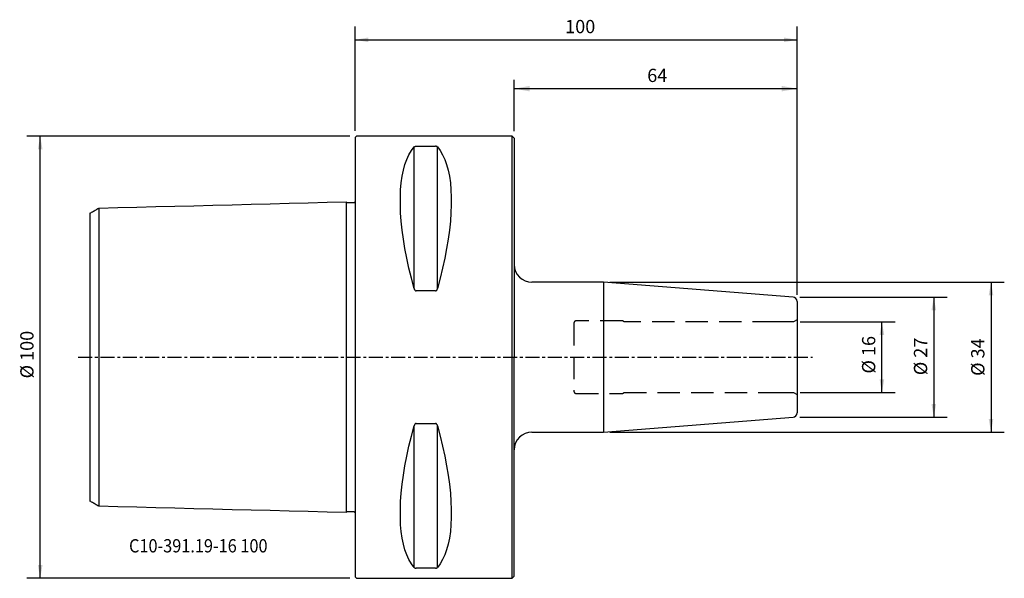
# Model space of a CAD drawing. Extents: x -76 to 147, y -50 to 76.
import ezdxf
from ezdxf.enums import TextEntityAlignment as Align

# ---------------------------------------------------------------- set-up
doc = ezdxf.new("R2010")
doc.units = 0
doc.header["$MEASUREMENT"] = 0
doc.linetypes.add('CENTER', pattern=[5.059896, 3.162435, -0.632487, 0.632487, -0.632487])
doc.linetypes.add('DASHED', pattern=[7.589845, 5.059897, -2.529948])
doc.layers.get('0').update_dxf_attribs({"linetype": 'CONTINUOUS'})
for name, color, linetype in [('1', 4, 'CONTINUOUS'), ('2', 7, 'CONTINUOUS'), ('SK1', 4, 'CONTINUOUS'), ('SK2', 7, 'CONTINUOUS'), ('SK3', 1, 'DASHED'), ('SK4', 2, 'CENTER'), ('SK6', 5, 'CONTINUOUS')]:
    doc.layers.add(name, color=color, linetype=linetype)
doc.styles.add('SANDVIK_STYLE', font='simplex.shx', dxfattribs={"height": 3})
doc.styles.get("Standard").update_dxf_attribs({"font": 'simplex.shx'})
doc.dimstyles.new('SANDVIK_DIM', dxfattribs={"dimscale": 0, "dimtxt": 4.5, "dimasz": 4.57, "dimexe": 5, "dimexo": 0, "dimgap": 2.3, "dimtad": 1, "dimdsep": 46, "dimtxsty": 'SANDVIK_STYLE', "dimcen": 0.09, "dimclrd": 256, "dimclre": 256, "dimclrt": 256, "dimadec": 0, "dimazin": 0, "dimtfac": 1, "dimtofl": 0, "dimtmove": 2, "dimatfit": 3, "dimfxl": 1, "dimtolj": 1, "dimtzin": 0, "dimarcsym": 0})

# ---------------------------------------------------------------- blocks, each defined once
blk = doc.blocks.new('*D0')
for p, q in [((0, 51.2), (0, 74.760149)), ((100, 14.07561), (100, 74.760149)), ((0, 71.760149), (100, 71.760149))]:
    blk.add_line(p, q)
for points in [[(0, 71.760149), (3, 72.28913), (3, 71.231168)], [(100, 71.760149), (97, 71.231168), (97, 72.28913)]]:
    blk.add_solid(points)
blk.add_text('100', height=3).set_placement((47.521053, 73.260149))
blk = doc.blocks.new('*D1')
for p, q in [((100.688534, 8.0015), (122.181102, 8.0015)), ((119.181102, -8.0015), (119.181102, 8.0015)), ((100.688534, -8.0015), (122.181102, -8.0015))]:
    blk.add_line(p, q)
for points in [[(119.181102, 8.0015), (119.710083, 5.0015), (118.652121, 5.0015)], [(119.181102, -8.0015), (118.652121, -5.0015), (119.710083, -5.0015)]]:
    blk.add_solid(points)
blk.add_text('%%c 16', height=3, rotation=90).set_placement((117.681102, -3.698684))
blk = doc.blocks.new('*D2')
for p, q in [((-1.2, 50), (-74.241842, 50)), ((-71.241842, -50), (-71.241842, 50)), ((-1.2, -50), (-74.241842, -50))]:
    blk.add_line(p, q)
for points in [[(-71.241842, 50), (-70.712861, 47), (-71.770823, 47)], [(-71.241842, -50), (-71.770823, -47), (-70.712861, -47)]]:
    blk.add_solid(points)
blk.add_text('%%c 100', height=3, rotation=90).set_placement((-72.741842, -4.8))
blk = doc.blocks.new('*D3')
for p, q in [((36, 51.087548), (36, 62.719023)), ((100, 14.16311), (100, 62.719023)), ((36, 60.719023), (100, 60.719023))]:
    blk.add_line(p, q)
for points in [[(36, 60.719023), (39.5, 61.336167), (39.5, 60.101878)], [(100, 60.719023), (96.5, 60.101878), (96.5, 61.336167)]]:
    blk.add_solid(points)
blk.add_text('64', height=3).set_placement((66.089474, 62.219023))
blk = doc.blocks.new('*D4')
for p, q in [((57.663594, 16.95), (146.87255, 16.95)), ((143.87255, 16.95), (143.87255, -16.95)), ((57.663594, -16.95), (146.87255, -16.95))]:
    blk.add_line(p, q)
for points in [[(143.87255, 16.95), (144.401531, 13.95), (143.343569, 13.95)], [(143.87255, -16.95), (143.343569, -13.95), (144.401531, -13.95)]]:
    blk.add_solid(points)
blk.add_text('%%c 34', height=3, rotation=90).set_placement((142.37255, -4.231579))
blk = doc.blocks.new('*D5')
for p, q in [((100.578459, 13.572527), (133.92249, 13.572527)), ((130.92249, 13.572527), (130.92249, -13.572527)), ((100.578459, -13.572527), (133.92249, -13.572527))]:
    blk.add_line(p, q)
for points in [[(130.92249, 13.572527), (131.451471, 10.572527), (130.393509, 10.572527)], [(130.92249, -13.572527), (130.393509, -10.572527), (131.451471, -10.572527)]]:
    blk.add_solid(points)
blk.add_text('%%c 27', height=3, rotation=90).set_placement((129.42249, -4.073684))

msp = doc.modelspace()

# ---------------------------------------------------------------- linework, layer by layer
at = {"layer": '1'}
for p, q in [((0.3, 50), (0, 49.7)), ((0, 49.7), (0, -49.7)), ((35.500048, 50), (0.3, 50)), ((36.000048, 49.5), (35.500048, 50)), ((35.500048, -50), (35.500048, 50)), ((36, 49.500048), (36, 0)), ((13.355662, 15.513346), (13.355662, 47.532474)), ((13.788675, 47.699112), (18.211325, 47.699112)), ((18.644338, 15.513346), (18.644338, 47.532474)), ((56.163594, 16.95), (40, 16.95)), ((99.078459, 13.572527), (56.163594, 16.95)), ((56.163594, 16.95), (56.163594, -16.95)), ((18.211325, 14.993155), (13.788675, 14.993155)), ((100, 12.57561), (100, -12.57561)), ((36, -49.500048), (36, 0)), ((13.355662, -47.532474), (13.355662, -15.513346)), ((13.788675, -14.993155), (18.211325, -14.993155)), ((18.644338, -47.532474), (18.644338, -15.513346)), ((56.163594, -16.95), (99.078459, -13.572527)), ((40, -16.95), (56.163594, -16.95)), ((18.211325, -47.699112), (13.788675, -47.699112)), ((0, -49.7), (0.3, -50)), ((0.3, -50), (35.500048, -50)), ((36.000048, -49.5), (35.500048, -50))]:
    msp.add_line(p, q, dxfattribs=at)
for points in [[(13.355662, 15.513346, 0), (12.740805, 17.84464, 0), (12.190417, 20.132279, 0), (11.705845, 22.370668, 0), (11.288274, 24.55433, 0), (10.938725, 26.677923, 0), (10.658055, 28.736253, 0), (10.44695, 30.724283, 0), (10.305925, 32.637151, 0), (10.235326, 34.470176, 0), (10.235326, 36.218875, 0), (10.305925, 37.87897, 0), (10.44695, 39.446399, 0), (10.658055, 40.917329, 0), (10.938725, 42.288159, 0), (11.288274, 43.555538, 0), (11.705845, 44.716364, 0), (12.190417, 45.767798, 0), (12.740805, 46.707267, 0), (13.355662, 47.532474, 0)], [(13.355662, 47.532474, 0), (13.373455, 47.552677, 0), (13.394854, 47.572335, 0), (13.419506, 47.591595, 0), (13.447398, 47.610463, 0), (13.479151, 47.628679, 0), (13.515455, 47.645957, 0), (13.557009, 47.662003, 0), (13.604846, 47.676338, 0), (13.660209, 47.688198, 0), (13.722104, 47.696231, 0), (13.788675, 47.699112, 0)], [(18.644338, 47.532474, 0), (18.626545, 47.552677, 0), (18.605146, 47.572335, 0), (18.580494, 47.591595, 0), (18.552602, 47.610463, 0), (18.520849, 47.628679, 0), (18.484545, 47.645957, 0), (18.442991, 47.662003, 0), (18.395154, 47.676338, 0), (18.339791, 47.688198, 0), (18.277896, 47.696231, 0), (18.211325, 47.699112, 0)], [(18.644338, 47.532474, 0), (19.259195, 46.707267, 0), (19.809583, 45.767798, 0), (20.294155, 44.716364, 0), (20.711726, 43.555538, 0), (21.061275, 42.288159, 0), (21.341945, 40.917329, 0), (21.55305, 39.446399, 0), (21.694075, 37.87897, 0), (21.764674, 36.218875, 0), (21.764674, 34.470176, 0), (21.694075, 32.637151, 0), (21.55305, 30.724283, 0), (21.341945, 28.736253, 0), (21.061275, 26.677923, 0), (20.711726, 24.55433, 0), (20.294155, 22.370668, 0), (19.809583, 20.132279, 0), (19.259195, 17.84464, 0), (18.644338, 15.513346, 0)], [(18.644338, 47.532474, 0), (19.259195, 46.707267, 0), (19.809583, 45.767798, 0), (20.294155, 44.716364, 0), (20.711726, 43.555538, 0), (21.061275, 42.288159, 0), (21.341945, 40.917329, 0), (21.55305, 39.446399, 0), (21.694075, 37.87897, 0), (21.764674, 36.218875, 0), (21.764674, 34.470176, 0), (21.694075, 32.637151, 0), (21.55305, 30.724283, 0), (21.341945, 28.736253, 0), (21.061275, 26.677923, 0), (20.711726, 24.55433, 0), (20.294155, 22.370668, 0), (19.809583, 20.132279, 0), (19.259195, 17.84464, 0), (18.644338, 15.513346, 0)], [(13.355662, 15.513346, 0), (13.373455, 15.451283, 0), (13.394854, 15.390667, 0), (13.419506, 15.331018, 0), (13.447398, 15.27232, 0), (13.479151, 15.215411, 0), (13.515455, 15.161224, 0), (13.557009, 15.110707, 0), (13.604846, 15.065419, 0), (13.660209, 15.027831, 0), (13.722104, 15.002316, 0), (13.788675, 14.993155, 0)], [(18.211325, 14.993155, 0), (18.272425, 15.000923, 0), (18.329981, 15.022612, 0), (18.381732, 15.054973, 0), (18.427516, 15.094619, 0), (18.467775, 15.139367, 0), (18.503259, 15.187824, 0), (18.534691, 15.238696, 0), (18.562522, 15.29135, 0), (18.587078, 15.345463, 0), (18.608683, 15.400713, 0), (18.627662, 15.456781, 0), (18.644338, 15.513346, 0)], [(13.355662, -47.532474, 0), (12.740805, -46.707267, 0), (12.190417, -45.767798, 0), (11.705845, -44.716364, 0), (11.288274, -43.555538, 0), (10.938725, -42.288159, 0), (10.658055, -40.917329, 0), (10.44695, -39.446399, 0), (10.305925, -37.87897, 0), (10.235326, -36.218875, 0), (10.235326, -34.470176, 0), (10.305925, -32.637151, 0), (10.44695, -30.724283, 0), (10.658055, -28.736253, 0), (10.938725, -26.677923, 0), (11.288274, -24.55433, 0), (11.705845, -22.370668, 0), (12.190417, -20.132279, 0), (12.740805, -17.84464, 0), (13.355662, -15.513346, 0)], [(13.788675, -14.993155, 0), (13.727575, -15.000923, 0), (13.670019, -15.022612, 0), (13.618268, -15.054973, 0), (13.572484, -15.094619, 0), (13.532225, -15.139367, 0), (13.496741, -15.187824, 0), (13.465309, -15.238696, 0), (13.437478, -15.29135, 0), (13.412922, -15.345463, 0), (13.391317, -15.400713, 0), (13.372338, -15.456781, 0), (13.355662, -15.513346, 0)], [(18.644338, -15.513346, 0), (18.626545, -15.451283, 0), (18.605146, -15.390667, 0), (18.580494, -15.331018, 0), (18.552602, -15.27232, 0), (18.520849, -15.215411, 0), (18.484545, -15.161224, 0), (18.442991, -15.110707, 0), (18.395154, -15.065419, 0), (18.339791, -15.027831, 0), (18.277896, -15.002316, 0), (18.211325, -14.993155, 0)], [(18.644338, -15.513346, 0), (19.259195, -17.84464, 0), (19.809583, -20.132279, 0), (20.294155, -22.370668, 0), (20.711726, -24.55433, 0), (21.061275, -26.677923, 0), (21.341945, -28.736253, 0), (21.55305, -30.724283, 0), (21.694075, -32.637151, 0), (21.764674, -34.470176, 0), (21.764674, -36.218875, 0), (21.694075, -37.87897, 0), (21.55305, -39.446399, 0), (21.341945, -40.917329, 0), (21.061275, -42.288159, 0), (20.711726, -43.555538, 0), (20.294155, -44.716364, 0), (19.809583, -45.767798, 0), (19.259195, -46.707267, 0), (18.644338, -47.532474, 0)], [(13.355662, -47.532474, 0), (13.373455, -47.552677, 0), (13.394854, -47.572335, 0), (13.419506, -47.591595, 0), (13.447398, -47.610463, 0), (13.479151, -47.628679, 0), (13.515455, -47.645957, 0), (13.557009, -47.662003, 0), (13.604846, -47.676338, 0), (13.660209, -47.688198, 0), (13.722104, -47.696231, 0), (13.788675, -47.699112, 0)], [(18.211325, -47.699112, 0), (18.272425, -47.69667, 0), (18.329981, -47.689843, 0), (18.381732, -47.679637, 0), (18.427516, -47.6671, 0), (18.467775, -47.652906, 0), (18.503259, -47.637485, 0), (18.534691, -47.621235, 0), (18.562522, -47.604352, 0), (18.587078, -47.586935, 0), (18.608683, -47.569084, 0), (18.627662, -47.550897, 0), (18.644338, -47.532474, 0)]]:
    msp.add_polyline3d(points, dxfattribs=at)
for centre, radius, start, end in [((40, 20.95), 4, 180, 270), ((99, 12.57561), 1, 0, 85.5), ((99, -12.57561), 1, 274.5, 0), ((40, -20.95), 4, 90, 180)]:
    msp.add_arc(centre, radius, start, end, dxfattribs=at)
at = {"layer": 'SK1'}
for p, q in [((-58, 33.708566), (-58, -33.708566)), ((-1.999937, 35.144654), (-1.999937, -35.144654)), ((-60, 32.528557), (-60, -32.528557))]:
    msp.add_line(p, q, dxfattribs=at)
for points in [[(-60, 32.528557, 0), (-59.800026, 32.646601, 0), (-59.600045, 32.764635, 0), (-59.400059, 32.88266, 0), (-59.200068, 33.000675, 0), (-59.00007, 33.11868, 0), (-58.800067, 33.236676, 0), (-58.600059, 33.354663, 0), (-58.400045, 33.47264, 0), (-58.200025, 33.590607, 0), (-58, 33.708566, 0)], [(-58, 33.708566, 0), (-53.692305, 33.819098, 0), (-49.384609, 33.929618, 0), (-45.076913, 34.040128, 0), (-40.769216, 34.150628, 0), (-36.46152, 34.261116, 0), (-32.153823, 34.371595, 0), (-27.846126, 34.482062, 0), (-23.538428, 34.59252, 0), (-19.23073, 34.702967, 0), (-14.923032, 34.813404, 0), (-10.615334, 34.923831, 0), (-6.307636, 35.034247, 0), (-1.999937, 35.144654, 0)], [(-1.999937, 35.144654, 0), (-1.998851, 35.128042, 0), (-1.996431, 35.111512, 0), (-1.992704, 35.095222, 0), (-1.987699, 35.07933, 0), (-1.981424, 35.063927, 0), (-1.973891, 35.049025, 0), (-1.965176, 35.034765, 0), (-1.955359, 35.02129, 0), (-1.94449, 35.008712, 0), (-1.932569, 34.997032, 0), (-1.919712, 34.986353, 0), (-1.906045, 34.976788, 0), (-1.891671, 34.968439, 0), (-1.876585, 34.961312, 0), (-1.860926, 34.955458, 0), (-1.844858, 34.950943, 0), (-1.828466, 34.947817, 0), (-1.811758, 34.946094, 0), (-1.794977, 34.945803, 0)], [(-1.794977, 34.945803, 0), (-1.694973, 34.948366, 0), (-1.594969, 34.950929, 0), (-1.494965, 34.953493, 0), (-1.394961, 34.956056, 0), (-1.294957, 34.95862, 0), (-1.194953, 34.961183, 0), (-1.094949, 34.963746, 0), (-0.994945, 34.96631, 0), (-0.894942, 34.968873, 0), (-0.794938, 34.971436, 0), (-0.694934, 34.974, 0), (-0.59493, 34.976563, 0), (-0.494926, 34.979126, 0), (-0.394922, 34.98169, 0), (-0.294918, 34.984253, 0), (-0.194914, 34.986816, 0)], [(-0.194914, 34.986816, 0), (-0.178295, 34.987962, 0), (-0.161773, 34.990523, 0), (-0.145525, 34.994461, 0), (-0.129725, 34.999739, 0), (-0.114431, 35.006353, 0), (-0.099696, 35.014254, 0), (-0.085666, 35.02335, 0), (-0.07249, 35.033546, 0), (-0.060216, 35.044817, 0), (-0.048874, 35.057103, 0), (-0.038569, 35.07027, 0), (-0.029406, 35.084187, 0), (-0.021424, 35.09881, 0), (-0.014629, 35.114083, 0), (-0.009077, 35.129853, 0), (-0.004822, 35.145967, 0), (-0.001879, 35.162449, 0), (-0.000266, 35.179154, 0), (0, 35.195909, 0)], [(-58, -33.708566, 0), (-58.200025, -33.590607, 0), (-58.400045, -33.47264, 0), (-58.600059, -33.354663, 0), (-58.800067, -33.236676, 0), (-59.00007, -33.11868, 0), (-59.200068, -33.000675, 0), (-59.400059, -32.88266, 0), (-59.600045, -32.764635, 0), (-59.800026, -32.646601, 0), (-60, -32.528557, 0)], [(-1.999937, -35.144654, 0), (-6.307636, -35.034247, 0), (-10.615334, -34.923831, 0), (-14.923032, -34.813404, 0), (-19.23073, -34.702967, 0), (-23.538428, -34.59252, 0), (-27.846126, -34.482062, 0), (-32.153823, -34.371595, 0), (-36.46152, -34.261116, 0), (-40.769216, -34.150628, 0), (-45.076913, -34.040128, 0), (-49.384609, -33.929618, 0), (-53.692305, -33.819098, 0), (-58, -33.708566, 0)], [(-1.794977, -34.945803, 0), (-1.811623, -34.946095, 0), (-1.828244, -34.947804, 0), (-1.844662, -34.950903, 0), (-1.860701, -34.955363, 0), (-1.876303, -34.961185, 0), (-1.891412, -34.968322, 0), (-1.905876, -34.976688, 0), (-1.919542, -34.986199, 0), (-1.932361, -34.996832, 0), (-1.944297, -35.008526, 0), (-1.95524, -35.021154, 0), (-1.965078, -35.034588, 0), (-1.973771, -35.04879, 0), (-1.981309, -35.063699, 0), (-1.987629, -35.079167, 0), (-1.992668, -35.095041, 0), (-1.996417, -35.11135, 0), (-1.998848, -35.127944, 0), (-1.999937, -35.144654, 0)], [(-0.194914, -34.986816, 0), (-0.294918, -34.984253, 0), (-0.394922, -34.98169, 0), (-0.494926, -34.979126, 0), (-0.59493, -34.976563, 0), (-0.694934, -34.974, 0), (-0.794938, -34.971436, 0), (-0.894942, -34.968873, 0), (-0.994945, -34.96631, 0), (-1.094949, -34.963746, 0), (-1.194953, -34.961183, 0), (-1.294957, -34.95862, 0), (-1.394961, -34.956056, 0), (-1.494965, -34.953493, 0), (-1.594969, -34.950929, 0), (-1.694973, -34.948366, 0), (-1.794977, -34.945803, 0)], [(-0.194914, -34.986816, 0), (-0.178295, -34.987962, 0), (-0.161773, -34.990523, 0), (-0.145525, -34.994461, 0), (-0.129725, -34.999739, 0), (-0.114431, -35.006353, 0), (-0.099696, -35.014254, 0), (-0.085666, -35.02335, 0), (-0.07249, -35.033546, 0), (-0.060216, -35.044817, 0), (-0.048874, -35.057103, 0), (-0.038569, -35.07027, 0), (-0.029406, -35.084187, 0), (-0.021424, -35.09881, 0), (-0.014629, -35.114083, 0), (-0.009077, -35.129853, 0), (-0.004822, -35.145967, 0), (-0.001879, -35.162449, 0), (-0.000266, -35.179154, 0), (0, -35.195909, 0)]]:
    msp.add_polyline3d(points, dxfattribs=at)
at = {"layer": 'SK3'}
for p, q in [((49.5, 7.7), (49.5, -7.7)), ((60.5, 8.2), (50, 8.2)), ((60.84641, 8), (60.5, 8.2)), ((95, 8), (60.84641, 8)), ((99.188534, 8.0015), (95, 8.0015)), ((100, 8.47), (99.188534, 8.0015)), ((50, -8.2), (60.5, -8.2)), ((60.5, -8.2), (60.84641, -8)), ((60.84641, -8), (95, -8)), ((95, -8.0015), (99.188534, -8.0015)), ((99.188534, -8.0015), (100, -8.47))]:
    msp.add_line(p, q, dxfattribs=at)
for centre, start, end in [((50, 7.7), 90, 180), ((50, -7.7), 180, 270)]:
    msp.add_arc(centre, 0.5, start, end, dxfattribs=at)
at = {"layer": 'SK4'}
msp.add_line((-62.645806, 0), (103.515795, 0), dxfattribs=at)

# ---------------------------------------------------------------- texts
at = {"layer": 'SK6', "style": 'SANDVIK_STYLE', "width": 0.694112}
msp.add_text('C10-391.19-16 100', height=3, dxfattribs=at).set_placement((-51.142634, -44.150446), (-19.808423, -44.150446), align=Align.FIT)

# ---------------------------------------------------------------- dimensions: what is measured, and where the dimension line sits
at = {"layer": '2'}
dim = msp.add_linear_dim(base=(100, 71.760149), p1=(0, 51.2), p2=(100, 14.07561), text='100', dimstyle='SANDVIK_DIM', dxfattribs=at)
dim.commit()
dim.dimension.update_dxf_attribs({"geometry": '*D0', "text_midpoint": (47.521053, 73.260149)})
at = {"layer": 'SK2'}
dim = msp.add_linear_dim(base=(100, 60.719023), p1=(36, 51.087548), p2=(100, 14.16311), text='64', dimstyle='SANDVIK_DIM', dxfattribs=at)
dim.commit()
dim.dimension.update_dxf_attribs({"geometry": '*D3', "text_midpoint": (66.089474, 62.219023)})
for base, p1, p2, text, picture, middle in [((-71.241842, 50), (-1.2, -50), (-1.2, 50), '%%c 100', '*D2', (-72.741842, -4.8)), ((143.87255, -16.95), (57.663594, 16.95), (57.663594, -16.95), '%%c 34', '*D4', (142.37255, -4.231579)), ((130.92249, -13.572527), (100.578459, 13.572527), (100.578459, -13.572527), '%%c 27', '*D5', (129.42249, -4.073684)), ((119.181102, 8.0015), (100.688534, -8.0015), (100.688534, 8.0015), '%%c 16', '*D1', (117.681102, -3.698684))]:
    dim = msp.add_linear_dim(base=base, p1=p1, p2=p2, angle=90, text=text, dimstyle='SANDVIK_DIM', dxfattribs=at)
    dim.commit()
    dim.dimension.update_dxf_attribs({"geometry": picture, "text_midpoint": middle})

doc.saveas('drawing.dxf')
